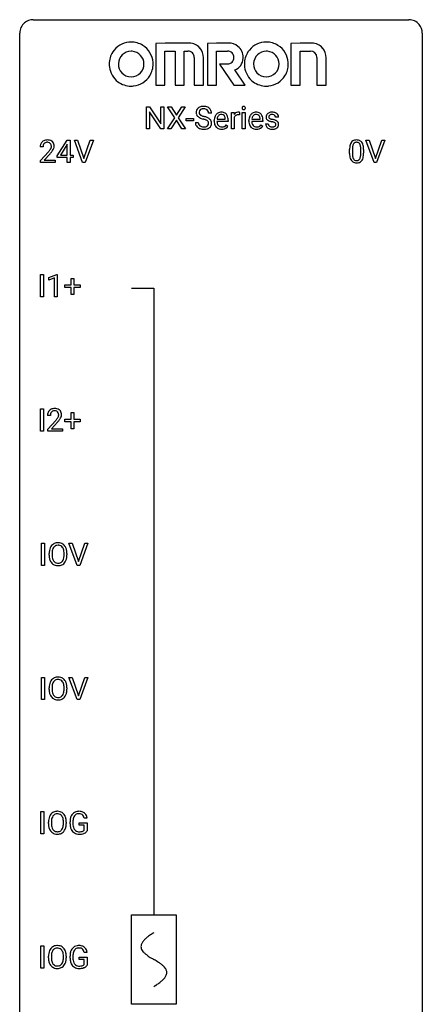
# Model space of a CAD drawing. Extents: x 3 to 27, y -3 to 108.
# Drawn here: x 3 to 27, y 50 to 108 of the extents above; entities that cross this region are included whole.
import ezdxf

# ---------------------------------------------------------------- set-up
doc = ezdxf.new("R2010")
doc.units = 0
for name, color, linetype in [('DEFAULT_255_1_388', 255, 'CONTINUOUS'), ('DEFAULT_255_2_778', 255, 'CONTINUOUS'), ('DEFAULT_255_2_778_1', 255, 'CONTINUOUS')]:
    doc.layers.add(name, color=color, linetype=linetype)

msp = doc.modelspace()

# ---------------------------------------------------------------- linework, layer by layer
at = {"layer": 'DEFAULT_255_1_388'}
for p, q in [((10.285, 101.886), (10.285, 103.202)), ((10.285, 103.202), (10.46, 103.202)), ((10.46, 103.202), (11.124, 102.184)), ((11.124, 102.184), (11.124, 103.202)), ((11.124, 103.202), (11.296, 103.202)), ((11.296, 103.202), (11.296, 101.886)), ((11.945, 102.55), (11.529, 103.202)), ((11.529, 103.202), (11.732, 103.202)), ((11.732, 103.202), (12.049, 102.698)), ((12.049, 102.698), (12.365, 103.202)), ((12.569, 103.202), (12.153, 102.55)), ((12.365, 103.202), (12.569, 103.202)), ((11.122, 101.886), (10.46, 102.9)), ((10.46, 102.9), (10.46, 101.886)), ((11.519, 101.886), (11.945, 102.55)), ((12.153, 102.55), (12.579, 101.886)), ((12.619, 102.377), (12.619, 102.513)), ((12.619, 102.513), (13.06, 102.513)), ((13.06, 102.513), (13.06, 102.377)), ((14.122, 102.821), (13.948, 102.821)), ((14.451, 102.465), (14.941, 102.465)), ((14.941, 102.465), (14.941, 102.477)), ((15.301, 101.886), (15.301, 102.864)), ((15.301, 102.864), (15.464, 102.864)), ((15.464, 102.864), (15.466, 102.751)), ((15.468, 102.58), (15.468, 101.886)), ((15.774, 102.869), (15.774, 102.714)), ((15.942, 101.886), (15.942, 102.864)), ((15.942, 102.864), (16.109, 102.864)), ((16.109, 102.864), (16.109, 101.886)), ((16.506, 102.465), (16.996, 102.465)), ((16.996, 102.465), (16.996, 102.477)), ((18.084, 102.577), (17.916, 102.577)), ((10.46, 101.886), (10.285, 101.886)), ((11.296, 101.886), (11.122, 101.886)), ((11.724, 101.886), (11.519, 101.886)), ((12.049, 102.4), (11.724, 101.886)), ((12.373, 101.886), (12.049, 102.4)), ((12.579, 101.886), (12.373, 101.886)), ((13.06, 102.377), (12.619, 102.377)), ((13.169, 102.268), (13.343, 102.268)), ((14.278, 102.348), (14.278, 102.379)), ((15.108, 102.327), (14.445, 102.327)), ((14.993, 102.137), (15.095, 102.057)), ((15.108, 102.397), (15.108, 102.327)), ((15.468, 101.886), (15.301, 101.886)), ((16.109, 101.886), (15.942, 101.886)), ((16.334, 102.348), (16.334, 102.379)), ((17.163, 102.327), (16.501, 102.327)), ((17.049, 102.137), (17.151, 102.057)), ((17.163, 102.397), (17.163, 102.327)), ((17.316, 102.187), (17.483, 102.187)), ((4.161, 100.83), (3.994, 100.83)), ((4.997, 100.306), (5.586, 101.217)), ((5.576, 100.953), (5.186, 100.344)), ((5.596, 100.989), (5.576, 100.953)), ((5.586, 101.217), (5.764, 101.217)), ((5.596, 100.344), (5.596, 100.989)), ((5.764, 101.217), (5.764, 100.344)), ((6.5, 99.902), (6.013, 101.217)), ((6.013, 101.217), (6.202, 101.217)), ((6.202, 101.217), (6.576, 100.132)), ((6.576, 100.132), (6.952, 101.217)), ((7.142, 101.217), (6.654, 99.902)), ((6.952, 101.217), (7.142, 101.217)), ((22.457, 100.704), (22.457, 100.437)), ((23.737, 99.902), (23.25, 101.217)), ((23.25, 101.217), (23.439, 101.217)), ((23.439, 101.217), (23.813, 100.132)), ((23.813, 100.132), (24.189, 101.217)), ((24.379, 101.217), (23.891, 99.902)), ((24.189, 101.217), (24.379, 101.217)), ((4.019, 100.022), (4.474, 100.528)), ((4.573, 100.421), (4.22, 100.038)), ((4.997, 100.207), (4.997, 100.306)), ((5.596, 100.207), (4.997, 100.207)), ((5.186, 100.344), (5.596, 100.344)), ((5.596, 99.902), (5.596, 100.207)), ((5.764, 100.344), (5.946, 100.344)), ((5.946, 100.207), (5.764, 100.207)), ((5.764, 100.207), (5.764, 99.902)), ((5.946, 100.344), (5.946, 100.207)), ((22.29, 100.44), (22.29, 100.664)), ((22.953, 100.418), (22.953, 100.692)), ((23.12, 100.68), (23.12, 100.463)), ((4.019, 99.902), (4.019, 100.022)), ((4.881, 99.902), (4.019, 99.902)), ((4.22, 100.038), (4.881, 100.038)), ((4.881, 100.038), (4.881, 99.902)), ((5.764, 99.902), (5.596, 99.902)), ((6.654, 99.902), (6.5, 99.902)), ((23.891, 99.902), (23.737, 99.902)), ((4.005, 91.964), (4.005, 93.28)), ((4.005, 93.28), (4.179, 93.28)), ((4.179, 93.28), (4.179, 91.964)), ((4.497, 93.107), (4.976, 93.286)), ((4.976, 93.286), (5.002, 93.286)), ((5.002, 93.286), (5.002, 91.964)), ((4.497, 92.955), (4.497, 93.107)), ((4.834, 93.078), (4.497, 92.955)), ((4.834, 91.964), (4.834, 93.078)), ((5.453, 92.512), (5.453, 92.67)), ((5.453, 92.67), (5.82, 92.67)), ((5.82, 92.67), (5.82, 93.054)), ((5.82, 93.054), (5.988, 93.054)), ((5.988, 93.054), (5.988, 92.67)), ((5.988, 92.67), (6.355, 92.67)), ((6.355, 92.67), (6.355, 92.512)), ((5.82, 92.512), (5.453, 92.512)), ((5.82, 92.096), (5.82, 92.512)), ((5.988, 92.096), (5.82, 92.096)), ((6.355, 92.512), (5.988, 92.512)), ((5.988, 92.512), (5.988, 92.096)), ((4.179, 91.964), (4.005, 91.964)), ((5.002, 91.964), (4.834, 91.964)), ((4.005, 84.027), (4.005, 85.342)), ((4.005, 85.342), (4.179, 85.342)), ((4.179, 85.342), (4.179, 84.027)), ((5.82, 84.733), (5.82, 85.117)), ((5.82, 85.117), (5.988, 85.117)), ((5.988, 85.117), (5.988, 84.733)), ((4.594, 84.955), (4.427, 84.955)), ((4.453, 84.147), (4.908, 84.653)), ((5.006, 84.546), (4.654, 84.163)), ((5.453, 84.574), (5.453, 84.733)), ((5.453, 84.733), (5.82, 84.733)), ((5.82, 84.574), (5.453, 84.574)), ((5.82, 84.159), (5.82, 84.574)), ((5.988, 84.733), (6.355, 84.733)), ((6.355, 84.574), (5.988, 84.574)), ((5.988, 84.574), (5.988, 84.159)), ((6.355, 84.733), (6.355, 84.574)), ((4.179, 84.027), (4.005, 84.027)), ((4.453, 84.027), (4.453, 84.147)), ((5.315, 84.027), (4.453, 84.027)), ((4.654, 84.163), (5.315, 84.163)), ((5.315, 84.163), (5.315, 84.027)), ((5.988, 84.159), (5.82, 84.159)), ((4.074, 76.089), (4.074, 77.405)), ((4.074, 77.405), (4.247, 77.405)), ((4.247, 77.405), (4.247, 76.089)), ((6.176, 76.089), (5.689, 77.405)), ((5.689, 77.405), (5.878, 77.405)), ((5.878, 77.405), (6.252, 76.32)), ((6.252, 76.32), (6.628, 77.405)), ((6.818, 77.405), (6.33, 76.089)), ((6.628, 77.405), (6.818, 77.405)), ((4.518, 76.693), (4.518, 76.788)), ((4.691, 76.801), (4.691, 76.705)), ((5.404, 76.692), (5.404, 76.79)), ((5.576, 76.788), (5.576, 76.705)), ((4.247, 76.089), (4.074, 76.089)), ((6.33, 76.089), (6.176, 76.089)), ((4.074, 68.152), (4.074, 69.467)), ((4.074, 69.467), (4.247, 69.467)), ((4.247, 69.467), (4.247, 68.152)), ((6.176, 68.152), (5.689, 69.467)), ((5.689, 69.467), (5.878, 69.467)), ((5.878, 69.467), (6.252, 68.382)), ((6.252, 68.382), (6.628, 69.467)), ((6.818, 69.467), (6.33, 68.152)), ((6.628, 69.467), (6.818, 69.467)), ((4.518, 68.755), (4.518, 68.85)), ((4.691, 68.864), (4.691, 68.767)), ((5.404, 68.755), (5.404, 68.852)), ((5.576, 68.85), (5.576, 68.767)), ((4.247, 68.152), (4.074, 68.152)), ((6.33, 68.152), (6.176, 68.152)), ((4.035, 60.214), (4.035, 61.53)), ((4.035, 61.53), (4.208, 61.53)), ((4.208, 61.53), (4.208, 60.214)), ((6.769, 61.144), (6.595, 61.144)), ((4.479, 60.818), (4.479, 60.913)), ((4.652, 60.926), (4.652, 60.83)), ((5.365, 60.817), (5.365, 60.915)), ((5.537, 60.913), (5.537, 60.83)), ((5.755, 60.809), (5.755, 60.924)), ((5.929, 60.928), (5.929, 60.821)), ((6.292, 60.729), (6.292, 60.869)), ((6.292, 60.869), (6.769, 60.869)), ((6.596, 60.729), (6.292, 60.729)), ((6.596, 60.433), (6.596, 60.729)), ((6.769, 60.869), (6.769, 60.387)), ((4.208, 60.214), (4.035, 60.214)), ((4.035, 52.277), (4.035, 53.592)), ((4.035, 53.592), (4.208, 53.592)), ((4.208, 53.592), (4.208, 52.277)), ((4.479, 52.88), (4.479, 52.975)), ((4.652, 52.989), (4.652, 52.892)), ((5.365, 52.88), (5.365, 52.977)), ((5.537, 52.975), (5.537, 52.892)), ((5.755, 52.871), (5.755, 52.986)), ((5.929, 52.991), (5.929, 52.883)), ((6.769, 53.207), (6.595, 53.207)), ((6.292, 52.791), (6.292, 52.932)), ((6.292, 52.932), (6.769, 52.932)), ((6.596, 52.791), (6.292, 52.791)), ((6.596, 52.496), (6.596, 52.791)), ((6.769, 52.932), (6.769, 52.449)), ((4.208, 52.277), (4.035, 52.277))]:
    msp.add_line(p, q, dxfattribs=at)
for centre, radius, start, end in [((13.525, 102.867), 0.314, 132.48344, 181.02424), ((13.592, 102.804), 0.406, 129.25261, 133.42491), ((13.608, 102.779), 0.436, 101.98789, 128.87418), ((13.597, 102.842), 0.226, 114.04029, 127.98489), ((13.628, 102.77), 0.305, 99.0696, 113.76592), ((13.653, 102.585), 0.635, 89.59064, 102.31706), ((13.655, 102.607), 0.47, 89.66945, 99.23134), ((13.661, 102.621), 0.599, 77.23595, 90.3249), ((13.658, 102.563), 0.515, 86.26427, 90.05333), ((13.67, 102.698), 0.378, 73.78893, 86.6654), ((13.707, 102.822), 0.249, 48.59267, 74.12426), ((13.684, 102.73), 0.488, 63.83799, 77.08089), ((13.715, 102.788), 0.422, 45.98631, 64.16088), ((13.745, 102.822), 0.377, 32.27479, 45.65448), ((16.038, 103.124), 0.11, 161.41482, 180.55326), ((16.052, 103.123), 0.124, 179.94196, 185.09708), ((16.022, 103.119), 0.0938, 184.10708, 222.46042), ((16.024, 103.128), 0.0956, 138.18302, 160.93076), ((16.012, 103.139), 0.0792, 104.63717, 138.00361), ((16.008, 103.106), 0.0744, 222.50567, 237.99181), ((16.016, 103.12), 0.0902, 238.54281, 259.12895), ((16.024, 103.098), 0.122, 92.06012, 105.21989), ((16.026, 103.169), 0.14, 258.84334, 270.41486), ((16.027, 103.059), 0.161, 89.97907, 92.50061), ((16.028, 103.084), 0.135, 78.02346, 90.44781), ((16.03, 103.152), 0.124, 272.35439, 285.89517), ((16.038, 103.131), 0.0878, 55.05215, 78.3363), ((16.042, 103.111), 0.0807, 285.43983, 316.53201), ((16.044, 103.141), 0.0768, 42.05062, 54.45085), ((16.029, 103.127), 0.0974, 1.74937, 42.14987), ((16.035, 103.118), 0.0909, 316.71101, 341.65131), ((16.019, 103.122), 0.107, 342.10625, 0.55359), ((16, 103.123), 0.126, 359.98326, 2.8354), ((13.526, 102.859), 0.315, 179.50628, 199.86953), ((13.518, 102.86), 0.308, 200.67821, 228.17653), ((13.572, 102.914), 0.385, 227.4063, 229.98774), ((13.661, 103.026), 0.528, 230.49823, 241.80876), ((13.57, 102.876), 0.184, 127.72872, 176.71065), ((13.646, 102.864), 0.26, 175.17808, 180.05812), ((13.551, 102.863), 0.166, 179.61407, 228.12467), ((13.833, 103.341), 0.887, 241.63374, 249.00646), ((13.601, 102.909), 0.233, 226.57853, 230.87925), ((13.654, 102.979), 0.321, 231.46364, 241.92617), ((13.789, 103.227), 0.603, 241.71771, 248.32591), ((14.022, 103.828), 1.409, 248.91966, 254.14424), ((13.944, 103.613), 1.02, 248.20074, 252.45277), ((14.08, 104.032), 1.459, 252.33889, 254.34704), ((13.137, 100.739), 1.805, 71.71836, 73.92607), ((13.231, 100.997), 1.692, 71.01975, 74.40855), ((13.339, 101.344), 1.166, 68.00604, 71.80551), ((13.422, 101.547), 1.109, 66.18452, 71.08652), ((13.597, 101.941), 0.678, 59.35373, 66.26926), ((13.726, 102.846), 0.219, 14.9782, 48.20048), ((13.646, 102.824), 0.301, 359.46965, 14.9832), ((13.697, 102.111), 0.481, 49.10217, 59.32944), ((13.789, 102.216), 0.342, 32.79242, 49.25035), ((13.752, 102.824), 0.37, 359.65075, 32.61299), ((14.93, 102.382), 0.652, 167.40055, 180.31778), ((14.812, 102.407), 0.531, 154.18351, 167.25083), ((14.741, 102.445), 0.451, 134.31502, 154.5315), ((14.716, 102.466), 0.418, 122.86175, 133.97072), ((15.01, 102.396), 0.564, 169.8379, 173.05639), ((14.879, 102.423), 0.429, 158.58455, 170.17198), ((14.751, 102.474), 0.291, 137.51097, 158.85167), ((14.704, 102.491), 0.391, 89.82485, 123.41993), ((14.708, 102.513), 0.234, 118.05464, 137.45445), ((14.702, 102.517), 0.227, 89.20179, 117.28524), ((14.71, 102.419), 0.464, 74.78743, 90.54826), ((14.706, 102.459), 0.286, 83.72822, 90.09688), ((14.72, 102.542), 0.202, 41.1647, 85.00136), ((14.743, 102.541), 0.337, 39.81789, 74.76344), ((14.697, 102.522), 0.232, 29.01656, 41.1493), ((14.636, 102.49), 0.301, 12.69574, 28.64058), ((14.482, 102.454), 0.459, 2.90891, 12.88469), ((14.685, 102.496), 0.41, 16.89908, 39.48301), ((14.472, 102.427), 0.634, 4.96348, 17.20278), ((14.2, 102.399), 0.907, 359.88344, 5.28324), ((15.719, 102.597), 0.296, 127.81672, 148.63002), ((15.742, 102.466), 0.296, 155.65574, 157.25684), ((15.665, 102.508), 0.209, 107.13471, 157.64569), ((15.691, 102.626), 0.256, 91.33299, 126.78752), ((15.688, 102.425), 0.295, 89.27583, 106.62129), ((15.699, 102.546), 0.336, 89.98582, 92.46885), ((15.692, 102.148), 0.572, 86.80469, 90.04239), ((15.7, 102.577), 0.306, 85.35876, 90.16242), ((15.699, 102.257), 0.463, 80.67515, 86.89381), ((15.71, 102.689), 0.192, 78.40192, 85.45927), ((15.726, 102.767), 0.113, 67.78492, 78.5738), ((15.738, 102.799), 0.0789, 63.48051, 67.30747), ((16.027, 103.194), 0.165, 269.97258, 272.81127), ((16.986, 102.382), 0.652, 167.40055, 180.31778), ((16.867, 102.407), 0.531, 154.18351, 167.25083), ((16.796, 102.445), 0.451, 134.31502, 154.5315), ((16.772, 102.466), 0.418, 122.86175, 133.97072), ((17.066, 102.396), 0.564, 169.8379, 173.05639), ((16.934, 102.423), 0.429, 158.58455, 170.17198), ((16.806, 102.474), 0.291, 137.51097, 158.85167), ((16.76, 102.491), 0.391, 89.82485, 123.41993), ((16.764, 102.513), 0.234, 118.05464, 137.45445), ((16.758, 102.517), 0.227, 89.20179, 117.28524), ((16.766, 102.419), 0.464, 74.78743, 90.54826), ((16.762, 102.459), 0.286, 83.72822, 90.09688), ((16.775, 102.542), 0.202, 41.1647, 85.00136), ((16.799, 102.541), 0.337, 39.81789, 74.76344), ((16.753, 102.522), 0.232, 29.01656, 41.1493), ((16.692, 102.49), 0.301, 12.69574, 28.64058), ((16.537, 102.454), 0.459, 2.90891, 12.88469), ((16.741, 102.496), 0.41, 16.89908, 39.48301), ((16.528, 102.427), 0.634, 4.96348, 17.20278), ((16.256, 102.399), 0.907, 359.88344, 5.28324), ((17.598, 102.597), 0.248, 132.00534, 180.39424), ((17.615, 102.595), 0.265, 179.8802, 187.43386), ((17.555, 102.585), 0.205, 186.91314, 213.96174), ((17.558, 102.589), 0.209, 214.30634, 220.50751), ((17.596, 102.624), 0.261, 220.86655, 234.54972), ((17.671, 102.529), 0.348, 129.2317, 133.52948), ((17.677, 102.519), 0.36, 100.44098, 128.90816), ((17.643, 102.603), 0.127, 151.36333, 180.07015), ((17.674, 102.601), 0.158, 179.20454, 180.00129), ((17.637, 102.6), 0.121, 179.30405, 198.42258), ((17.616, 102.594), 0.0986, 199.28931, 238.60369), ((17.649, 102.598), 0.134, 126.90866, 150.31609), ((17.684, 102.7), 0.225, 237.98442, 246.87516), ((17.668, 102.575), 0.164, 113.72302, 127.47582), ((17.78, 102.921), 0.466, 246.62264, 251.81748), ((17.69, 102.522), 0.221, 98.96799, 113.45734), ((17.708, 102.374), 0.508, 89.69851, 100.9029), ((17.896, 103.27), 0.833, 251.7141, 255.07751), ((17.709, 102.406), 0.339, 89.67681, 99.12671), ((18.031, 103.772), 1.353, 255.03709, 257.47016), ((17.715, 102.356), 0.526, 77.69671, 90.40746), ((17.712, 102.465), 0.279, 81.44587, 90.17079), ((17.456, 101.183), 1.299, 73.68358, 77.50157), ((17.725, 102.538), 0.205, 49.79797, 82.1218), ((17.752, 102.516), 0.361, 50.72784, 78.03975), ((17.724, 102.538), 0.206, 43.80532, 49.62548), ((17.77, 102.577), 0.146, 359.80489, 45.15439), ((17.802, 102.575), 0.285, 25.75438, 51.09575), ((17.802, 102.58), 0.282, 359.24684, 24.73939), ((13.516, 102.263), 0.347, 179.24192, 215.26484), ((13.547, 102.285), 0.385, 215.34034, 233.08433), ((13.609, 102.369), 0.49, 233.16719, 246.49517), ((13.602, 102.265), 0.259, 179.33558, 199.10459), ((13.565, 102.255), 0.221, 199.88301, 232.70613), ((13.656, 102.468), 0.599, 246.13804, 248.05406), ((13.618, 102.322), 0.306, 232.37362, 255.51366), ((13.662, 102.49), 0.622, 248.27073, 270.40546), ((13.656, 102.462), 0.451, 255.24479, 267.53183), ((13.666, 102.6), 0.59, 267.15646, 270.02947), ((13.669, 102.55), 0.54, 269.69999, 278.16624), ((13.667, 102.719), 0.851, 269.97085, 272.81807), ((13.681, 102.517), 0.648, 272.43846, 284.64647), ((13.698, 102.356), 0.344, 278.0229, 290.62553), ((13.533, 101.82), 0.653, 62.25174, 68.12195), ((13.737, 102.251), 0.232, 290.66164, 307.03741), ((13.688, 102.113), 0.321, 52.73818, 62.49791), ((13.737, 102.312), 0.436, 284.37337, 307.14262), ((13.771, 102.21), 0.179, 306.39421, 355.30319), ((13.781, 102.235), 0.168, 16.47213, 52.62618), ((13.729, 102.221), 0.221, 359.41754, 16.19759), ((13.714, 102.219), 0.237, 354.36621, 0.07095), ((13.764, 102.271), 0.387, 307.65607, 308.45618), ((13.815, 102.214), 0.311, 307.5917, 336.43138), ((13.824, 102.241), 0.299, 31.12122, 32.39774), ((13.815, 102.237), 0.308, 8.11168, 30.79582), ((13.795, 102.216), 0.33, 337.47325, 0.75383), ((13.724, 102.222), 0.401, 359.83909, 8.47073), ((14.916, 102.344), 0.638, 179.65319, 191.49886), ((14.722, 102.3), 0.439, 190.93744, 223.36544), ((14.698, 102.277), 0.406, 223.30005, 251.85625), ((14.879, 102.335), 0.434, 180.98442, 194.94028), ((14.761, 102.302), 0.312, 194.80306, 222.04129), ((14.727, 102.268), 0.264, 221.54158, 268.8616), ((14.721, 102.361), 0.492, 252.32653, 270.58096), ((14.735, 102.345), 0.34, 267.73211, 270.00981), ((14.728, 102.433), 0.565, 269.8358, 278.05813), ((14.737, 102.367), 0.363, 269.69212, 280.41223), ((14.757, 102.264), 0.257, 280.22572, 298.63354), ((14.759, 102.267), 0.396, 276.97291, 328.00356), ((14.77, 102.237), 0.228, 299.04855, 300.46241), ((14.694, 102.364), 0.376, 300.65786, 322.03775), ((14.657, 102.396), 0.425, 321.67179, 322.30591), ((16.972, 102.344), 0.638, 179.65319, 191.49886), ((16.778, 102.3), 0.439, 190.93744, 223.36544), ((16.754, 102.277), 0.406, 223.30005, 251.85625), ((16.935, 102.335), 0.434, 180.98442, 194.94028), ((16.817, 102.302), 0.312, 194.80306, 222.04129), ((16.783, 102.268), 0.264, 221.54158, 268.8616), ((16.777, 102.361), 0.492, 252.32653, 270.58096), ((16.791, 102.345), 0.34, 267.73211, 270.00981), ((16.784, 102.433), 0.565, 269.8358, 278.05813), ((16.793, 102.367), 0.363, 269.69212, 280.41223), ((16.813, 102.264), 0.257, 280.22572, 298.63354), ((16.815, 102.267), 0.396, 276.97291, 328.00356), ((16.825, 102.237), 0.228, 299.04855, 300.46241), ((16.749, 102.364), 0.376, 300.65786, 322.03775), ((16.712, 102.396), 0.425, 321.67179, 322.30591), ((17.596, 102.187), 0.28, 179.9705, 215.15744), ((17.628, 102.205), 0.317, 214.40154, 228.6759), ((17.658, 102.242), 0.364, 228.96866, 245.70427), ((17.667, 102.721), 0.381, 234.40478, 243.28618), ((17.675, 102.195), 0.192, 182.43024, 203.03298), ((17.737, 102.862), 0.538, 243.30974, 249.97094), ((17.654, 102.189), 0.17, 203.79875, 232.54833), ((17.69, 102.307), 0.437, 245.4965, 259.02257), ((17.685, 102.229), 0.22, 232.37845, 256.39343), ((17.85, 103.168), 0.865, 249.90106, 254.7555), ((17.713, 102.433), 0.565, 259.07236, 270.28973), ((17.967, 103.591), 1.304, 254.69024, 258.04656), ((17.711, 102.329), 0.324, 256.10483, 268.46275), ((17.467, 101.231), 1.109, 75.68108, 78.00639), ((17.716, 102.419), 0.414, 268.07349, 270.0121), ((17.718, 102.388), 0.383, 269.70312, 278.83389), ((17.716, 102.554), 0.686, 269.99263, 271.47701), ((17.724, 102.414), 0.546, 271.10262, 283.22), ((17.561, 101.596), 0.732, 71.31661, 75.80059), ((17.739, 102.26), 0.254, 278.67274, 292.82331), ((17.663, 101.893), 0.417, 64.82822, 71.42044), ((17.579, 101.599), 0.865, 68.70428, 73.725), ((17.761, 102.204), 0.193, 293.14576, 303.6657), ((17.749, 102.075), 0.216, 54.38216, 65.06276), ((17.764, 102.249), 0.376, 282.93613, 306.5649), ((17.791, 102.162), 0.142, 303.12458, 321.74347), ((17.806, 102.154), 0.119, 19.35381, 54.64864), ((17.68, 101.861), 0.584, 63.59071, 68.6623), ((17.812, 102.143), 0.114, 322.47476, 1.1293), ((17.782, 102.147), 0.144, 359.33354, 18.58699), ((17.767, 102.034), 0.391, 54.71065, 63.7018), ((17.794, 102.205), 0.323, 307.0217, 308.55969), ((17.837, 102.132), 0.27, 41.06246, 54.84885), ((17.838, 102.155), 0.256, 307.73578, 334.78493), ((17.876, 102.167), 0.218, 34.49527, 40.70976), ((17.881, 102.173), 0.211, 9.37612, 34.0834), ((17.83, 102.154), 0.263, 335.86531, 0.80223), ((17.808, 102.159), 0.285, 359.76953, 9.76606), ((4.451, 100.834), 0.458, 163.28785, 180.55818), ((4.361, 100.859), 0.364, 133.45406, 162.94711), ((4.381, 100.838), 0.394, 100.78698, 133.43825), ((4.512, 100.835), 0.351, 165.90907, 178.86846), ((4.609, 100.83), 0.448, 178.43911, 180.00838), ((4.398, 100.866), 0.234, 136.17574, 166.36733), ((4.385, 100.876), 0.216, 129.72865, 135.75395), ((4.394, 100.862), 0.233, 102.17385, 129.20612), ((4.42, 100.664), 0.572, 89.66066, 101.37023), ((4.421, 100.747), 0.352, 89.54607, 102.54184), ((4.428, 100.67), 0.565, 78.21727, 90.41294), ((4.424, 100.807), 0.291, 82.16018, 90.15057), ((4.44, 100.89), 0.207, 43.44174, 83.16611), ((4.468, 100.853), 0.378, 55.92691, 78.48884), ((4.431, 100.881), 0.219, 16.17129, 43.52861), ((4.223, 100.925), 0.444, 328.82946, 331.78912), ((4.335, 100.867), 0.318, 331.42545, 352.93658), ((4.374, 100.866), 0.278, 359.4863, 15.93432), ((4.35, 100.863), 0.302, 353.22577, 0.01662), ((4.49, 100.891), 0.334, 47.92977, 55.40492), ((4.501, 100.903), 0.318, 4.33483, 48.05602), ((4.121, 101.008), 0.721, 326.91325, 338.35083), ((4.426, 100.89), 0.394, 337.8914, 358.99675), ((4.378, 100.884), 0.442, 359.92517, 5.59717), ((23.634, 100.669), 1.344, 173.76743, 180.23156), ((23.125, 100.726), 0.833, 164.30585, 173.90006), ((22.798, 100.821), 0.492, 148.7922, 164.56823), ((22.691, 100.881), 0.369, 144.5884, 148.11616), ((22.652, 100.908), 0.322, 101.64401, 144.51426), ((23.749, 100.693), 1.292, 177.86393, 179.50363), ((23.407, 100.709), 0.95, 172.02585, 178.07055), ((23.036, 100.762), 0.575, 163.37645, 172.14114), ((22.8, 100.834), 0.329, 149.42084, 163.6283), ((22.681, 100.906), 0.189, 105.79807, 149.73879), ((22.7, 100.718), 0.518, 89.52828, 102.58202), ((22.701, 100.831), 0.267, 89.38039, 105.67639), ((22.709, 100.713), 0.522, 77.04379, 90.50823), ((22.705, 100.802), 0.296, 81.10571, 90.21874), ((22.726, 100.901), 0.195, 30.74077, 82.4658), ((22.754, 100.898), 0.332, 48.27777, 77.49961), ((22.667, 100.863), 0.265, 24.28746, 31.39344), ((22.535, 100.807), 0.409, 12.0807, 23.81712), ((22.225, 100.738), 0.726, 4.83649, 12.2906), ((21.751, 100.696), 1.202, 359.80926, 4.9408), ((22.762, 100.912), 0.316, 36.31416, 47.63073), ((22.665, 100.847), 0.434, 18.29311, 35.67702), ((22.378, 100.748), 0.736, 8.0247, 18.56056), ((21.91, 100.679), 1.21, 1.12754, 8.17184), ((21.545, 100.665), 1.575, 0.54327, 1.38669), ((2.957, 101.87), 2.026, 318.51325, 320.7829), ((3.552, 101.386), 1.259, 320.73729, 323.9739), ((3.992, 101.067), 0.715, 323.89627, 328.64194), ((3.241, 101.651), 1.813, 317.25882, 319.90458), ((3.673, 101.295), 1.254, 319.64718, 327.09596), ((23.801, 100.46), 1.512, 180.74346, 181.1522), ((23.496, 100.449), 1.207, 180.89773, 188.00549), ((23.051, 100.384), 0.757, 187.88165, 198.23466), ((22.771, 100.29), 0.462, 197.96952, 215.26227), ((23.627, 100.433), 1.171, 179.79955, 185.24609), ((23.172, 100.39), 0.714, 185.14119, 193.00822), ((22.875, 100.319), 0.408, 192.78973, 205.25074), ((22.757, 100.267), 0.279, 205.80019, 211.25459), ((22.698, 100.227), 0.208, 210.37899, 238.4008), ((22.617, 100.282), 0.32, 328.66353, 343.3325), ((22.372, 100.359), 0.576, 343.04981, 351.93925), ((21.982, 100.416), 0.97, 351.80716, 357.79579), ((21.619, 100.435), 1.334, 357.58709, 359.26825), ((22.601, 100.304), 0.503, 329.28036, 344.74734), ((22.264, 100.399), 0.853, 344.49347, 353.97637), ((21.742, 100.458), 1.378, 353.84409, 0.22879), ((22.656, 100.213), 0.323, 215.86184, 257.27878), ((22.702, 100.387), 0.503, 256.62286, 270.51055), ((22.696, 100.233), 0.212, 239.65219, 265.97939), ((22.706, 100.308), 0.288, 265.13245, 270.06033), ((22.709, 100.272), 0.251, 269.33144, 287.218), ((22.71, 100.401), 0.517, 269.59795, 281.67328), ((22.724, 100.215), 0.193, 287.79579, 329.0809), ((22.755, 100.213), 0.324, 280.58018, 324.91732), ((22.712, 100.242), 0.375, 324.93614, 328.6153), ((4.885, 84.959), 0.458, 163.28785, 180.55818), ((4.795, 84.984), 0.364, 133.45406, 162.94711), ((4.815, 84.963), 0.394, 100.78698, 133.43825), ((4.945, 84.96), 0.351, 165.90907, 178.86846), ((4.832, 84.991), 0.234, 136.17574, 166.36733), ((4.818, 85.001), 0.216, 129.72865, 135.75395), ((4.827, 84.987), 0.233, 102.17385, 129.20612), ((4.854, 84.789), 0.572, 89.66066, 101.37023), ((4.855, 84.872), 0.352, 89.54607, 102.54184), ((4.861, 84.795), 0.565, 78.21727, 90.41294), ((4.858, 84.932), 0.291, 82.16018, 90.15057), ((4.873, 85.015), 0.207, 43.44174, 83.16611), ((4.901, 84.978), 0.378, 55.92691, 78.48884), ((4.864, 85.006), 0.219, 16.17129, 43.52861), ((4.807, 84.991), 0.278, 359.4863, 15.93432), ((4.784, 84.988), 0.302, 353.22577, 0.01662), ((4.923, 85.016), 0.334, 47.92977, 55.40492), ((4.935, 85.028), 0.318, 4.33483, 48.05602), ((4.86, 85.015), 0.394, 337.8914, 358.99675), ((4.812, 85.009), 0.442, 359.92517, 5.59717), ((5.043, 84.955), 0.448, 178.43911, 180.00838), ((3.39, 85.995), 2.026, 318.51325, 320.7829), ((3.985, 85.511), 1.259, 320.73729, 323.9739), ((4.426, 85.192), 0.715, 323.89627, 328.64194), ((3.675, 85.776), 1.813, 317.25882, 319.90458), ((4.656, 85.05), 0.444, 328.82946, 331.78912), ((4.768, 84.992), 0.318, 331.42545, 352.93658), ((4.106, 85.42), 1.254, 319.64718, 327.09596), ((4.555, 85.133), 0.721, 326.91325, 338.35083), ((5.034, 76.931), 0.491, 93.02245, 122.45561), ((5.047, 76.823), 0.6, 89.97568, 93.63408), ((5.051, 76.868), 0.555, 73.74633, 90.4234), ((5.448, 76.792), 0.929, 169.52531, 180.2766), ((5.234, 76.832), 0.712, 155.83146, 169.50886), ((5.09, 76.899), 0.553, 139.62596, 156.03791), ((5.023, 76.952), 0.468, 122.64148, 139.34317), ((5.622, 76.792), 0.932, 174.05093, 179.4175), ((5.352, 76.823), 0.659, 163.04189, 174.31399), ((5.137, 76.891), 0.434, 143.52892, 163.29803), ((5.032, 76.971), 0.302, 110.82298, 143.91796), ((5.043, 76.928), 0.346, 89.30372, 109.90462), ((5.047, 76.854), 0.42, 84.38459, 90.07605), ((5.066, 76.971), 0.302, 36.14367, 85.66278), ((5.071, 76.944), 0.477, 57.66305, 73.45169), ((4.989, 76.911), 0.4, 20.32311, 36.49903), ((5.07, 76.947), 0.475, 29.14414, 57.41467), ((4.806, 76.844), 0.595, 7.89263, 20.29622), ((4.468, 76.794), 0.936, 359.70546, 8.03598), ((4.965, 76.881), 0.599, 24.09857, 29.73205), ((4.848, 76.833), 0.725, 8.66549, 23.82412), ((4.597, 76.792), 0.979, 359.7807, 8.82185), ((5.451, 76.699), 0.932, 180.37227, 188.92539), ((5.226, 76.661), 0.705, 188.72166, 204.82398), ((5.136, 76.623), 0.607, 205.11853, 209.64653), ((5.038, 76.562), 0.492, 209.06328, 237.34926), ((5.566, 76.7), 0.875, 179.69286, 188.79089), ((5.266, 76.652), 0.571, 188.63284, 202.56307), ((5.125, 76.595), 0.419, 202.80789, 216.11959), ((5.034, 76.522), 0.303, 215.07556, 264.63798), ((5.073, 76.514), 0.293, 288.0629, 323.81156), ((4.975, 76.587), 0.415, 323.65465, 342.65914), ((4.746, 76.661), 0.655, 342.40924, 353.64515), ((4.428, 76.701), 0.976, 353.40276, 359.48466), ((5.013, 76.588), 0.544, 319.88744, 336.13312), ((4.862, 76.656), 0.71, 336.0278, 350.57872), ((4.604, 76.7), 0.972, 350.48781, 0.26253), ((5.028, 76.549), 0.476, 237.535, 252.18583), ((5.045, 76.61), 0.538, 252.52214, 270.44158), ((5.048, 76.616), 0.397, 263.84643, 270.08308), ((5.053, 76.587), 0.368, 269.36493, 287.51497), ((5.05, 76.687), 0.615, 269.91699, 276.33951), ((5.068, 76.558), 0.486, 275.81964, 302.18855), ((5.081, 76.533), 0.458, 302.48063, 319.61441), ((5.09, 68.961), 0.553, 139.62596, 156.03791), ((5.023, 69.014), 0.468, 122.64148, 139.34317), ((5.034, 68.994), 0.491, 93.02245, 122.45561), ((5.032, 69.033), 0.302, 110.82298, 143.91796), ((5.043, 68.99), 0.346, 89.30372, 109.90462), ((5.047, 68.885), 0.6, 89.97568, 93.63408), ((5.051, 68.93), 0.555, 73.74633, 90.4234), ((5.047, 68.916), 0.42, 84.38459, 90.07605), ((5.066, 69.033), 0.302, 36.14367, 85.66278), ((5.071, 69.007), 0.477, 57.66305, 73.45169), ((5.07, 69.009), 0.475, 29.14414, 57.41467), ((5.448, 68.855), 0.929, 169.52531, 180.2766), ((5.451, 68.762), 0.932, 180.37227, 188.92539), ((5.234, 68.894), 0.712, 155.83146, 169.50886), ((5.622, 68.854), 0.932, 174.05093, 179.4175), ((5.566, 68.763), 0.875, 179.69286, 188.79089), ((5.352, 68.886), 0.659, 163.04189, 174.31399), ((5.137, 68.953), 0.434, 143.52892, 163.29803), ((4.989, 68.974), 0.4, 20.32311, 36.49903), ((4.806, 68.906), 0.595, 7.89263, 20.29622), ((4.468, 68.857), 0.936, 359.70546, 8.03598), ((4.428, 68.763), 0.976, 353.40276, 359.48466), ((4.965, 68.943), 0.599, 24.09857, 29.73205), ((4.848, 68.895), 0.725, 8.66549, 23.82412), ((4.604, 68.763), 0.972, 350.48781, 0.26253), ((4.597, 68.854), 0.979, 359.7807, 8.82185), ((5.226, 68.724), 0.705, 188.72166, 204.82398), ((5.136, 68.686), 0.607, 205.11853, 209.64653), ((5.038, 68.624), 0.492, 209.06328, 237.34926), ((5.266, 68.715), 0.571, 188.63284, 202.56307), ((5.125, 68.658), 0.419, 202.80789, 216.11959), ((5.028, 68.611), 0.476, 237.535, 252.18583), ((5.034, 68.585), 0.303, 215.07556, 264.63798), ((5.045, 68.672), 0.538, 252.52214, 270.44158), ((5.048, 68.678), 0.397, 263.84643, 270.08308), ((5.053, 68.649), 0.368, 269.36493, 287.51497), ((5.05, 68.749), 0.615, 269.91699, 276.33951), ((5.068, 68.621), 0.486, 275.81964, 302.18855), ((5.073, 68.576), 0.293, 288.0629, 323.81156), ((4.975, 68.649), 0.415, 323.65465, 342.65914), ((5.081, 68.596), 0.458, 302.48063, 319.61441), ((4.746, 68.724), 0.655, 342.40924, 353.64515), ((5.013, 68.65), 0.544, 319.88744, 336.13312), ((4.862, 68.718), 0.71, 336.0278, 350.57872), ((5.194, 60.957), 0.712, 155.83146, 169.50886), ((5.05, 61.024), 0.553, 139.62596, 156.03791), ((4.984, 61.077), 0.468, 122.64148, 139.34317), ((5.313, 60.948), 0.659, 163.04189, 174.31399), ((5.098, 61.016), 0.434, 143.52892, 163.29803), ((4.995, 61.056), 0.491, 93.02245, 122.45561), ((4.993, 61.096), 0.302, 110.82298, 143.91796), ((5.003, 61.053), 0.346, 89.30372, 109.90462), ((5.007, 60.948), 0.6, 89.97568, 93.63408), ((5.012, 60.993), 0.555, 73.74633, 90.4234), ((5.008, 60.979), 0.42, 84.38459, 90.07605), ((5.027, 61.096), 0.302, 36.14367, 85.66278), ((5.032, 61.069), 0.477, 57.66305, 73.45169), ((4.949, 61.036), 0.4, 20.32311, 36.49903), ((5.031, 61.072), 0.475, 29.14414, 57.41467), ((4.766, 60.969), 0.595, 7.89263, 20.29622), ((4.925, 61.006), 0.599, 24.09857, 29.73205), ((4.809, 60.958), 0.725, 8.66549, 23.82412), ((6.423, 60.994), 0.662, 154.28565, 170.38934), ((6.279, 61.06), 0.504, 139.84009, 153.93346), ((6.238, 61.092), 0.452, 98.419, 139.6707), ((6.586, 60.97), 0.655, 162.60763, 173.67798), ((6.352, 61.045), 0.408, 144.35607, 162.85642), ((6.251, 61.116), 0.285, 105.66785, 144.26492), ((6.281, 60.884), 0.664, 89.76601, 99.44154), ((6.28, 61.011), 0.394, 89.4149, 105.58248), ((6.288, 60.892), 0.656, 78.0552, 90.40423), ((6.286, 60.954), 0.451, 82.10642, 90.19973), ((6.323, 61.139), 0.263, 27.73615, 84.52579), ((6.334, 61.096), 0.447, 54.63802, 78.33386), ((6.196, 61.076), 0.405, 9.75588, 27.32141), ((6.355, 61.133), 0.405, 50.0314, 54.15627), ((6.343, 61.122), 0.421, 18.10922, 49.71799), ((6.179, 61.062), 0.595, 7.9674, 18.69849), ((5.408, 60.917), 0.929, 169.52531, 180.2766), ((5.411, 60.824), 0.932, 180.37227, 188.92539), ((5.187, 60.786), 0.705, 188.72166, 204.82398), ((5.583, 60.917), 0.932, 174.05093, 179.4175), ((5.526, 60.825), 0.875, 179.69286, 188.79089), ((5.227, 60.777), 0.571, 188.63284, 202.56307), ((5.086, 60.72), 0.419, 202.80789, 216.11959), ((4.936, 60.712), 0.415, 323.65465, 342.65914), ((4.707, 60.786), 0.655, 342.40924, 353.64515), ((4.429, 60.919), 0.936, 359.70546, 8.03598), ((4.389, 60.826), 0.976, 353.40276, 359.48466), ((4.823, 60.781), 0.71, 336.0278, 350.57872), ((4.565, 60.825), 0.972, 350.48781, 0.26253), ((4.558, 60.917), 0.979, 359.7807, 8.82185), ((6.779, 60.93), 1.024, 170.20246, 180.3562), ((6.641, 60.815), 0.886, 180.3882, 188.92181), ((6.432, 60.779), 0.674, 188.69223, 205.78208), ((6.931, 60.928), 1.002, 173.4671, 179.9729), ((6.716, 60.816), 0.787, 179.6557, 190.00796), ((6.456, 60.768), 0.522, 189.81179, 206.67954), ((5.097, 60.748), 0.607, 205.11853, 209.64653), ((4.999, 60.687), 0.492, 209.06328, 237.34926), ((4.989, 60.674), 0.476, 237.535, 252.18583), ((4.995, 60.647), 0.303, 215.07556, 264.63798), ((5.005, 60.735), 0.538, 252.52214, 270.44158), ((5.009, 60.741), 0.397, 263.84643, 270.08308), ((5.014, 60.712), 0.368, 269.36493, 287.51497), ((5.01, 60.812), 0.615, 269.91699, 276.33951), ((5.029, 60.683), 0.486, 275.81964, 302.18855), ((5.034, 60.639), 0.293, 288.0629, 323.81156), ((5.042, 60.658), 0.458, 302.48063, 319.61441), ((4.974, 60.713), 0.544, 319.88744, 336.13312), ((6.365, 60.751), 0.601, 206.11378, 207.49128), ((6.277, 60.699), 0.5, 206.78835, 238.69626), ((6.36, 60.724), 0.417, 207.10312, 217.70747), ((6.28, 60.704), 0.506, 238.8204, 253.27884), ((6.289, 60.662), 0.323, 216.73451, 265.68121), ((6.299, 60.78), 0.584, 253.57853, 270.41756), ((6.304, 60.764), 0.425, 264.73675, 270.06108), ((6.303, 61.276), 1.079, 270.00224, 270.24909), ((6.306, 61.083), 0.745, 269.83345, 276.05384), ((6.308, 61.091), 0.895, 270.02005, 278.74947), ((6.33, 60.869), 0.53, 275.98944, 284.46159), ((6.346, 60.849), 0.65, 278.66222, 291.30471), ((6.352, 60.776), 0.434, 284.70385, 286.49382), ((6.398, 60.628), 0.279, 286.07704, 304.26296), ((6.413, 60.603), 0.25, 304.58862, 317.10741), ((6.403, 60.696), 0.486, 291.56912, 296.45563), ((6.45, 60.611), 0.39, 295.84373, 324.855), ((4.995, 53.119), 0.491, 93.02245, 122.45561), ((5.007, 53.01), 0.6, 89.97568, 93.63408), ((5.012, 53.055), 0.555, 73.74633, 90.4234), ((5.032, 53.132), 0.477, 57.66305, 73.45169), ((6.238, 53.155), 0.452, 98.419, 139.6707), ((6.281, 52.947), 0.664, 89.76601, 99.44154), ((6.288, 52.954), 0.656, 78.0552, 90.40423), ((6.334, 53.159), 0.447, 54.63802, 78.33386), ((5.408, 52.98), 0.929, 169.52531, 180.2766), ((5.194, 53.019), 0.712, 155.83146, 169.50886), ((5.05, 53.086), 0.553, 139.62596, 156.03791), ((4.984, 53.139), 0.468, 122.64148, 139.34317), ((5.583, 52.979), 0.932, 174.05093, 179.4175), ((5.313, 53.011), 0.659, 163.04189, 174.31399), ((5.098, 53.078), 0.434, 143.52892, 163.29803), ((4.993, 53.158), 0.302, 110.82298, 143.91796), ((5.003, 53.115), 0.346, 89.30372, 109.90462), ((5.008, 53.041), 0.42, 84.38459, 90.07605), ((5.027, 53.158), 0.302, 36.14367, 85.66278), ((4.949, 53.099), 0.4, 20.32311, 36.49903), ((5.031, 53.134), 0.475, 29.14414, 57.41467), ((4.766, 53.031), 0.595, 7.89263, 20.29622), ((4.429, 52.982), 0.936, 359.70546, 8.03598), ((4.925, 53.068), 0.599, 24.09857, 29.73205), ((4.809, 53.02), 0.725, 8.66549, 23.82412), ((4.558, 52.979), 0.979, 359.7807, 8.82185), ((6.779, 52.993), 1.024, 170.20246, 180.3562), ((6.423, 53.056), 0.662, 154.28565, 170.38934), ((6.279, 53.122), 0.504, 139.84009, 153.93346), ((6.931, 52.99), 1.002, 173.4671, 179.9729), ((6.586, 53.032), 0.655, 162.60763, 173.67798), ((6.352, 53.107), 0.408, 144.35607, 162.85642), ((6.251, 53.179), 0.285, 105.66785, 144.26492), ((6.28, 53.074), 0.394, 89.4149, 105.58248), ((6.286, 53.016), 0.451, 82.10642, 90.19973), ((6.323, 53.201), 0.263, 27.73615, 84.52579), ((6.196, 53.138), 0.405, 9.75588, 27.32141), ((6.355, 53.195), 0.405, 50.0314, 54.15627), ((6.343, 53.184), 0.421, 18.10922, 49.71799), ((6.179, 53.124), 0.595, 7.9674, 18.69849), ((5.411, 52.887), 0.932, 180.37227, 188.92539), ((5.187, 52.849), 0.705, 188.72166, 204.82398), ((5.097, 52.811), 0.607, 205.11853, 209.64653), ((4.999, 52.749), 0.492, 209.06328, 237.34926), ((5.526, 52.888), 0.875, 179.69286, 188.79089), ((5.227, 52.84), 0.571, 188.63284, 202.56307), ((5.086, 52.783), 0.419, 202.80789, 216.11959), ((4.995, 52.71), 0.303, 215.07556, 264.63798), ((5.009, 52.803), 0.397, 263.84643, 270.08308), ((5.014, 52.774), 0.368, 269.36493, 287.51497), ((5.034, 52.701), 0.293, 288.0629, 323.81156), ((4.936, 52.774), 0.415, 323.65465, 342.65914), ((5.042, 52.721), 0.458, 302.48063, 319.61441), ((4.707, 52.849), 0.655, 342.40924, 353.64515), ((4.389, 52.888), 0.976, 353.40276, 359.48466), ((4.974, 52.775), 0.544, 319.88744, 336.13312), ((4.823, 52.843), 0.71, 336.0278, 350.57872), ((4.565, 52.888), 0.972, 350.48781, 0.26253), ((6.641, 52.877), 0.886, 180.3882, 188.92181), ((6.432, 52.842), 0.674, 188.69223, 205.78208), ((6.365, 52.814), 0.601, 206.11378, 207.49128), ((6.277, 52.761), 0.5, 206.78835, 238.69626), ((6.716, 52.878), 0.787, 179.6557, 190.00796), ((6.456, 52.831), 0.522, 189.81179, 206.67954), ((6.36, 52.786), 0.417, 207.10312, 217.70747), ((6.289, 52.724), 0.323, 216.73451, 265.68121), ((6.304, 52.826), 0.425, 264.73675, 270.06108), ((6.306, 53.146), 0.745, 269.83345, 276.05384), ((6.33, 52.932), 0.53, 275.98944, 284.46159), ((6.352, 52.838), 0.434, 284.70385, 286.49382), ((6.398, 52.69), 0.279, 286.07704, 304.26296), ((6.413, 52.666), 0.25, 304.58862, 317.10741), ((6.45, 52.674), 0.39, 295.84373, 324.855), ((4.989, 52.736), 0.476, 237.535, 252.18583), ((5.005, 52.797), 0.538, 252.52214, 270.44158), ((5.01, 52.874), 0.615, 269.91699, 276.33951), ((5.029, 52.746), 0.486, 275.81964, 302.18855), ((6.28, 52.767), 0.506, 238.8204, 253.27884), ((6.299, 52.842), 0.584, 253.57853, 270.41756), ((6.303, 53.338), 1.079, 270.00224, 270.24909), ((6.308, 53.154), 0.895, 270.02005, 278.74947), ((6.346, 52.912), 0.65, 278.66222, 291.30471), ((6.403, 52.758), 0.486, 291.56912, 296.45563)]:
    msp.add_arc(centre, radius, start, end, dxfattribs=at)
at = {"layer": 'DEFAULT_255_2_778'}
for p, q in [((3.572, 108.347), (25.797, 108.347)), ((2.779, -1.984), (2.779, 107.553)), ((26.591, 107.553), (26.591, -1.984)), ((11.375, 106.965), (10.821, 106.945)), ((10.821, 106.945), (10.821, 104.479)), ((10.821, 106.945), (10.821, 106.945)), ((12.78, 106.965), (11.375, 106.965)), ((14.422, 106.965), (13.878, 106.945)), ((13.878, 106.945), (13.878, 104.479)), ((13.878, 106.945), (13.878, 106.945)), ((15.144, 106.965), (14.422, 106.965)), ((19.359, 106.965), (18.816, 106.945)), ((18.816, 106.945), (18.816, 104.479)), ((18.816, 106.945), (18.816, 106.945)), ((20.032, 106.965), (19.359, 106.965)), ((11.365, 104.479), (11.365, 106.489)), ((11.365, 106.489), (11.969, 106.489)), ((11.969, 106.489), (11.969, 104.479)), ((12.512, 104.479), (12.512, 106.489)), ((12.512, 106.489), (12.721, 106.489)), ((13.106, 106.113), (13.106, 104.479)), ((13.651, 104.479), (13.651, 106.094)), ((14.422, 104.479), (14.422, 106.489)), ((14.422, 106.489), (15.065, 106.489)), ((15.995, 106.113), (15.995, 106.114)), ((19.359, 104.479), (19.359, 106.489)), ((19.359, 106.489), (19.974, 106.489)), ((20.359, 106.113), (20.359, 104.479)), ((20.903, 104.479), (20.903, 106.094)), ((15.065, 105.727), (14.6, 105.727)), ((14.6, 105.727), (15.441, 104.479)), ((16.114, 104.479), (15.501, 105.38)), ((9.367, 104.419), (9.367, 104.419)), ((10.821, 104.479), (11.365, 104.479)), ((11.969, 104.479), (12.512, 104.479)), ((13.106, 104.479), (13.651, 104.479)), ((13.878, 104.479), (14.422, 104.479)), ((15.441, 104.479), (16.114, 104.479)), ((17.361, 104.419), (17.361, 104.419)), ((18.816, 104.479), (19.359, 104.479)), ((20.359, 104.479), (20.903, 104.479)), ((9.393, 92.472), (10.716, 92.472)), ((10.716, 92.472), (10.716, 55.43)), ((9.393, 55.43), (12.039, 55.43)), ((9.393, 50.139), (9.393, 55.43)), ((12.039, 55.43), (12.039, 50.139)), ((12.039, 50.139), (9.393, 50.139))]:
    msp.add_line(p, q, dxfattribs=at)
for centre, radius, start, end in [((3.57, 107.556), 0.791, 89.85403, 129.16845), ((25.799, 107.555), 0.792, 39.47924, 90.14791), ((3.57, 107.555), 0.791, 129.13129, 180.14509), ((25.8, 107.555), 0.791, 359.85339, 39.51543), ((9.372, 105.723), 1.301, 96.22027, 146.64982), ((9.372, 105.708), 1.316, 90.22306, 96.15542), ((9.369, 105.721), 1.303, 58.10285, 90.09306), ((9.375, 105.724), 1.297, 3.96262, 58.258), ((12.78, 106.058), 0.907, 87.69085, 90.00214), ((12.785, 106.099), 0.866, 41.51862, 87.89319), ((12.781, 106.098), 0.87, 359.75895, 41.43051), ((15.144, 106.117), 0.849, 50.4012, 90.04995), ((15.145, 106.114), 0.85, 359.94507, 50.53903), ((17.366, 105.723), 1.301, 96.22027, 146.64982), ((17.367, 105.708), 1.316, 90.22306, 96.15542), ((17.364, 105.72), 1.303, 58.10537, 90.09372), ((17.37, 105.724), 1.297, 3.96254, 58.26031), ((20.032, 106.058), 0.907, 87.69085, 90.00214), ((20.037, 106.099), 0.866, 41.51862, 87.89319), ((20.033, 106.098), 0.87, 359.75895, 41.43051), ((9.366, 105.724), 1.296, 146.57129, 179.85666), ((9.366, 105.728), 0.752, 89.93049, 177.81463), ((9.367, 105.687), 0.793, 85.38431, 90.00823), ((9.375, 105.726), 0.753, 0.07726, 85.73055), ((12.728, 106.111), 0.378, 0.3156, 91.15961), ((15.073, 106.111), 0.378, 0.37916, 91.28887), ((15.071, 106.108), 0.38, 269.03589, 0.8158), ((15.23, 106.095), 0.764, 290.77069, 357.54256), ((15.144, 106.113), 0.851, 356.57661, 0.00479), ((17.361, 105.724), 1.296, 146.57129, 179.85666), ((17.361, 105.728), 0.752, 89.95058, 177.79459), ((17.362, 105.686), 0.794, 85.03371, 90.00971), ((17.37, 105.727), 0.753, 0.05454, 85.38011), ((19.975, 106.104), 0.385, 1.33187, 90.14335), ((9.399, 105.727), 1.329, 179.98405, 187.68999), ((9.38, 105.725), 1.31, 187.72206, 233.05423), ((9.381, 105.728), 0.768, 177.82975, 180.00199), ((9.379, 105.723), 0.765, 179.70191, 222.19403), ((9.366, 105.723), 0.762, 316.47117, 0.32635), ((9.367, 105.725), 1.306, 328.11746, 0.11888), ((9.375, 105.728), 1.297, 359.99661, 3.79545), ((17.394, 105.727), 1.329, 179.98405, 187.68999), ((17.375, 105.725), 1.31, 187.72206, 233.05423), ((17.375, 105.728), 0.767, 177.8266, 180.002), ((17.374, 105.724), 0.765, 179.70383, 222.19894), ((17.361, 105.723), 0.762, 316.21594, 0.33029), ((17.362, 105.725), 1.305, 328.10743, 0.11722), ((17.37, 105.728), 1.297, 359.99661, 3.79545), ((9.365, 105.711), 0.747, 222.24301, 270.1438), ((9.371, 105.722), 0.757, 269.68746, 316.27998), ((9.368, 105.723), 1.303, 276.61326, 328.16212), ((17.36, 105.711), 0.747, 222.24413, 270.14), ((17.366, 105.722), 0.757, 269.68516, 316.02043), ((17.363, 105.723), 1.303, 276.14519, 328.15522), ((9.366, 105.703), 1.283, 232.94448, 270.02943), ((9.367, 105.742), 1.323, 269.98744, 276.55909), ((17.361, 105.703), 1.283, 232.94448, 270.02943), ((17.362, 105.742), 1.323, 269.98919, 276.09314)]:
    msp.add_arc(centre, radius, start, end, dxfattribs=at)
at = {"layer": 'DEFAULT_255_2_778_1'}
for centre, radius, start, end in [((11.92, 52.114), 2.551, 126.43269, 128.88774), ((12.306, 51.591), 3.201, 124.18558, 126.43388), ((12.746, 50.945), 3.983, 122.34079, 124.19468), ((13.193, 50.241), 4.816, 120.94429, 122.35175), ((10.343, 53.547), 0.391, 164.32203, 179.80831), ((10.445, 53.519), 0.496, 153.77063, 164.34848), ((10.597, 53.444), 0.665, 145.87874, 153.81462), ((10.793, 53.312), 0.902, 139.93017, 145.92604), ((11.026, 53.117), 1.205, 135.3894, 139.9687), ((11.288, 52.859), 1.574, 131.86162, 135.41688), ((11.586, 52.528), 2.019, 128.87492, 131.87266), ((10.364, 53.555), 0.412, 180.94994, 213.81115), ((10.64, 53.725), 0.736, 212.82712, 224.25847), ((11.023, 54.094), 1.268, 224.13762, 231.45083), ((11.666, 54.897), 2.296, 231.39559, 236.12565), ((13.498, 57.643), 5.598, 236.22332, 239.13147), ((25.448, 77.371), 28.662, 238.86069, 239.07111), ((6.276, 45.274), 8.725, 57.24209, 59.4063), ((9.503, 50.305), 2.748, 52.82893, 57.07903), ((10.278, 51.325), 1.466, 46.30419, 52.85965), ((10.71, 51.775), 0.842, 36.21742, 46.40909), ((10.828, 52.129), 0.675, 325.66009, 333.31227), ((10.995, 51.98), 0.492, 17.40038, 36.54897), ((10.982, 52.053), 0.503, 333.25062, 343.84657), ((11.109, 52.02), 0.371, 0.06769, 16.79513), ((11.088, 52.022), 0.392, 343.80352, 359.7912), ((8.243, 55.322), 4.809, 300.94348, 302.37581), ((8.663, 54.66), 4.026, 302.37334, 303.97122), ((9.075, 54.051), 3.29, 303.95594, 306.12663), ((9.478, 53.499), 2.608, 306.11652, 308.73002), ((9.832, 53.058), 2.042, 308.72305, 311.74709), ((10.141, 52.713), 1.578, 311.72988, 315.46709), ((10.404, 52.454), 1.209, 315.45776, 319.80379), ((10.632, 52.262), 0.911, 319.75609, 325.69761)]:
    msp.add_arc(centre, radius, start, end, dxfattribs=at)

doc.saveas('drawing.dxf')
